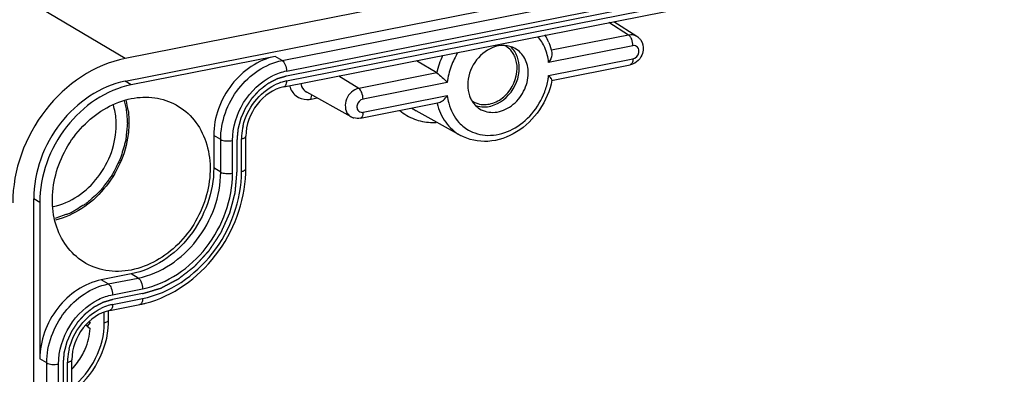
# Model space of a CAD drawing. Units: millimetres. Extents: x -3 to 1381, y 0 to 594.
# Drawn here: x 602 to 630, y 188 to 199 of the extents above; entities that cross this region are included whole.
import ezdxf

# ---------------------------------------------------------------- set-up
doc = ezdxf.new("R2010")
doc.units = ezdxf.units.MM
doc.header["$LTSCALE"] = 46.255
doc.linetypes.add('CENTER', pattern=[0.6, 0.375, -0.075, 0.075, -0.075])
doc.layers.get('0').update_dxf_attribs({"linetype": 'CONTINUOUS'})
for name, color, linetype in [('AUSFORMSCHRAEGEN', 7, 'CONTINUOUS'), ('BOHRUNGEN', 7, 'CONTINUOUS'), ('KONTUREN', 7, 'CONTINUOUS'), ('RUNDUNGEN', 7, 'CONTINUOUS')]:
    doc.layers.add(name, color=color, linetype=linetype)

msp = doc.modelspace()

# ---------------------------------------------------------------- linework, layer by layer
at = {"color": 7, "linetype": 'CONTINUOUS'}
for p, q in [((604.6939, 196.7859), (708.1839, 217.2216)), ((609.0258, 197.5031), (604.8689, 196.6823)), ((607.2505, 195.2262), (607.2505, 194.2865)), ((602.0525, 115.8736), (602.0525, 193.3983)), ((602.2275, 193.2946), (602.2275, 188.7841)), ((604.8689, 191.232), (604.0029, 191.061)), ((603.5991, 189.7304), (603.5575, 189.755))]:
    msp.add_line(p, q, dxfattribs=at)
at = {"color": 9, "linetype": 'CONTINUOUS'}
for p, q in [((604.8689, 196.6823), (604.6939, 196.7859)), ((602.2275, 193.2946), (602.0525, 193.3983))]:
    msp.add_line(p, q, dxfattribs=at)
at = {"color": 7, "linetype": 'CONTINUOUS'}
for points, knots in [([(609.0258, 197.5031), (608.5369, 197.4066), (607.6222, 196.7743), (607.2505, 195.7443), (607.2505, 195.2262)], [0, 0, 0, 0, 0.4902885, 1, 1, 1, 1]), ([(604.6939, 196.7859), (603.9664, 196.6423), (602.6055, 195.7017), (602.0525, 194.1692), (602.0525, 193.3983)], [0, 0, 0, 0, 0.4902873, 1, 1, 1, 1]), ([(604.8689, 196.6823), (604.1414, 196.5386), (602.7807, 195.5979), (602.2275, 194.0655), (602.2275, 193.2946)], [0, 0, 0, 0, 0.4902885, 1, 1, 1, 1]), ([(607.2505, 194.2865), (607.2505, 193.5914), (606.7519, 192.2096), (605.5248, 191.3616), (604.8689, 191.232)], [0, 0, 0, 0, 0.5097127, 1, 1, 1, 1]), ([(604.0029, 191.061), (603.5139, 190.9645), (602.5993, 190.3322), (602.2275, 189.3022), (602.2275, 188.7841)], [0, 0, 0, 0, 0.4902885, 1, 1, 1, 1])]:
    msp.add_open_spline(points, degree=3, knots=knots, dxfattribs=at)
at = {"color": 2, "linetype": 'CONTINUOUS'}
for points, knots in [([(604.7589, 195.5914), (604.7578, 195.6445), (604.7547, 195.752), (604.7442, 195.8768), (604.7263, 195.9903), (604.7078, 196.0919), (604.6889, 196.1678), (604.676, 196.219)], [0, 0, 0, 0, 0.25, 0.5, 0.625, 0.75, 1, 1, 1, 1]), ([(604.7589, 195.5914), (604.7516, 195.5164), (604.7402, 195.4039), (604.7263, 195.2538), (604.7151, 195.16), (604.7118, 195.0851), (604.688, 195.0095), (604.6506, 194.877), (604.6025, 194.7268), (604.5656, 194.5733), (604.491, 194.4313), (604.4005, 194.2537), (604.3167, 194.0712), (604.2158, 193.947), (604.1449, 193.8507), (604.0718, 193.7562), (603.9796, 193.6245), (603.83, 193.4978), (603.6864, 193.3652), (603.572, 193.2568), (603.4388, 193.1849), (603.3111, 193.1021), (603.1973, 193.0342), (603.133, 192.9931), (603.0632, 192.9727), (602.9778, 192.9402), (602.8401, 192.8921), (602.7371, 192.8552), (602.6684, 192.8308)], [0, 0, 0, 0, 0.0625, 0.09375, 0.125, 0.140625, 0.15625, 0.1875, 0.25, 0.28125, 0.3125, 0.375, 0.4375, 0.46875, 0.5, 0.53125, 0.5625, 0.625, 0.6875, 0.71875, 0.75, 0.8125, 0.84375, 0.859375, 0.875, 0.90625, 0.9375, 1, 1, 1, 1])]:
    msp.add_open_spline(points, degree=3, knots=knots, dxfattribs=at)
at = {"layer": 'AUSFORMSCHRAEGEN', "color": 7, "linetype": 'CONTINUOUS'}
for p, q in [((619.4704, 198.0784), (618.7997, 198.5035)), ((611.2157, 195.7619), (609.9397, 196.4669)), ((614.3742, 195.2261), (613.0982, 195.931)), ((603.6779, 189.8314), (603.5991, 189.7304)), ((603.5991, 189.7304), (603.6779, 189.6604)), ((603.6452, 189.8499), (603.6779, 189.8314))]:
    msp.add_line(p, q, dxfattribs=at)
for centre, radius, start, end in [((602.5027, 195.6285), 2.2978, 7.75892, 15.35765), ((602.1748, 189.7488), 1.5054, 3.14584, 4.66671), ((601.806, 189.8004), 1.8806, 315.89768, 330.55599)]:
    msp.add_arc(centre, radius, start, end, dxfattribs=at)
for points, knots in [([(615.3082, 197.7562), (615.0995, 197.6755), (614.7329, 197.3627), (614.5846, 196.9068), (614.5846, 196.6795)], [0, 0, 0, 0, 0.4960493, 1, 1, 1, 1]), ([(615.9546, 197.7299), (615.861, 197.7816), (615.6384, 197.8407), (615.4146, 197.7973), (615.3082, 197.7562)], [0, 0, 0, 0, 0.4838124, 1, 1, 1, 1]), ([(615.9512, 197.4805), (615.9367, 197.5156), (615.871, 197.6466), (615.7604, 197.7555), (615.6655, 197.808)], [0, 0, 0, 0, 0.2594592, 1, 1, 1, 1]), ([(616.3317, 197.0245), (616.3317, 197.1686), (616.2734, 197.4521), (616.0705, 197.6659), (615.9546, 197.7299)], [0, 0, 0, 0, 0.5211495, 1, 1, 1, 1]), ([(614.9277, 196.1269), (615.0525, 196.1012), (615.3338, 196.1286), (615.8103, 196.4313), (616.0123, 196.8731), (616.0123, 197.1589)], [0, 0, 0, 0, 0.2302235, 0.4834741, 1, 1, 1, 1]), ([(615.0595, 196.045), (615.3215, 196.0471), (615.8577, 196.3399), (616.0742, 196.8914), (616.0742, 197.1711)], [0, 0, 0, 0, 0.4837458, 1, 1, 1, 1]), ([(614.927, 195.9945), (615.0559, 195.9128), (615.3983, 195.8416), (615.8827, 196.0544), (616.2349, 196.476), (616.3317, 196.8436), (616.3317, 197.0245)], [0, 0, 0, 0, 0.2225103, 0.4690785, 0.7362757, 1, 1, 1, 1]), ([(603.4846, 191.581), (603.2965, 191.7002), (602.9564, 192.0229), (602.6484, 192.671), (602.5559, 193.4208), (602.7243, 194.4654), (603.4175, 195.6331), (604.3745, 196.1894), (604.8689, 196.287)], [0, 0, 0, 0, 0.1109831, 0.227137, 0.350873, 0.4816045, 0.7488918, 1, 1, 1, 1]), ([(604.8689, 196.287), (605.0907, 196.3308), (605.5422, 196.3504), (605.9738, 196.2093), (606.1632, 196.1047)], [0, 0, 0, 0, 0.5108993, 1, 1, 1, 1]), ([(614.6371, 196.3662), (614.651, 196.3273), (614.7152, 196.182), (614.8278, 196.0574), (614.927, 195.9945)], [0, 0, 0, 0, 0.260121, 1, 1, 1, 1]), ([(604.7795, 195.9388), (604.7871, 195.8831), (604.8102, 195.6549), (604.8018, 195.4238), (604.7795, 195.2522)], [0, 0, 0, 0, 0.2452917, 1, 1, 1, 1]), ([(606.1632, 196.1047), (606.3613, 195.9952), (606.7246, 195.6877), (607.0658, 195.0443), (607.184, 194.2871), (607.0376, 193.2208), (606.3473, 192.0193), (605.3733, 191.4449), (604.8689, 191.3453)], [0, 0, 0, 0, 0.1108747, 0.2264739, 0.3496864, 0.4802311, 0.7480821, 1, 1, 1, 1]), ([(604.7795, 195.2522), (604.7052, 194.6805), (604.217, 193.5919), (603.2139, 192.9144), (602.6785, 192.7862)], [0, 0, 0, 0, 0.5115145, 1, 1, 1, 1]), ([(604.8689, 191.3453), (604.6298, 191.2981), (604.1413, 191.2827), (603.6815, 191.4562), (603.4846, 191.581)], [0, 0, 0, 0, 0.5110683, 1, 1, 1, 1]), ([(603.4437, 188.8759), (603.4781, 188.9368), (603.5998, 189.1827), (603.6669, 189.4564), (603.6779, 189.6604)], [0, 0, 0, 0, 0.2550679, 1, 1, 1, 1])]:
    msp.add_open_spline(points, degree=3, knots=knots, dxfattribs=at)
for points in [[(616.0221, 197.4817), (615.9823, 197.5928), (615.9156, 197.6985), (615.8285, 197.7782)], [(616.0123, 197.1589), (616.0123, 197.268), (615.9927, 197.3796), (615.9512, 197.4805)], [(616.0742, 197.1711), (616.0742, 197.2761), (616.0575, 197.3828), (616.0221, 197.4817)], [(614.5846, 196.6795), (614.5846, 196.5736), (614.6014, 196.4659), (614.6371, 196.3662)], [(614.7186, 196.2112), (614.7821, 196.171), (614.8541, 196.1421), (614.9277, 196.1269)], [(614.805, 196.0888), (614.8857, 196.0587), (614.9734, 196.0443), (615.0595, 196.045)]]:
    msp.add_open_spline(points, degree=3, dxfattribs=at)
at = {"layer": 'BOHRUNGEN', "color": 7, "linetype": 'CONTINUOUS'}
for points, knots in [([(604.4342, 195.5273), (604.4342, 195.5771), (604.4274, 195.7718), (604.3931, 195.9659), (604.3509, 196.1047)], [0, 0, 0, 0, 0.2554836, 1, 1, 1, 1]), ([(602.6155, 193.1715), (603.1182, 193.2771), (604.0539, 193.9336), (604.4342, 194.9941), (604.4342, 195.5273)], [0, 0, 0, 0, 0.490706, 1, 1, 1, 1])]:
    msp.add_open_spline(points, degree=3, knots=knots, dxfattribs=at)
at = {"layer": 'KONTUREN', "color": 2, "linetype": 'CENTER'}
for p, q in [((704.527, 215.7287), (609.3508, 196.9347)), ((607.9219, 195.102), (607.9219, 194.1623)), ((605.1939, 190.6636), (604.3279, 190.4926)), ((602.8989, 188.66), (602.8989, 120.1564))]:
    msp.add_line(p, q, dxfattribs=at)
for points, knots in [([(609.3508, 196.9347), (609.3045, 196.9206), (609.235, 196.9002), (609.1428, 196.8704), (609.0725, 196.8544), (609.0067, 196.8142), (608.9396, 196.7808), (608.8734, 196.7442), (608.8048, 196.7139), (608.7452, 196.6615), (608.6829, 196.6154), (608.6221, 196.5662), (608.5581, 196.523), (608.5057, 196.4589), (608.4499, 196.4007), (608.3962, 196.34), (608.3373, 196.2833), (608.297, 196.2132), (608.2514, 196.1469), (608.2086, 196.079), (608.1601, 196.014), (608.1314, 195.9386), (608.097, 195.8661), (608.0656, 195.7925), (608.0279, 195.7205), (608.0123, 195.6429), (607.9903, 195.5669), (607.9715, 195.4903), (607.9462, 195.4146), (607.944, 195.3359), (607.933, 195.2321), (607.9266, 195.154), (607.9219, 195.102)], [0, 0, 0, 0, 0.0625, 0.09375, 0.125, 0.15625, 0.1875, 0.21875, 0.25, 0.28125, 0.3125, 0.34375, 0.375, 0.40625, 0.4375, 0.46875, 0.5, 0.53125, 0.5625, 0.59375, 0.625, 0.65625, 0.6875, 0.71875, 0.75, 0.78125, 0.8125, 0.84375, 0.875, 0.90625, 0.9375, 1, 1, 1, 1]), ([(605.1939, 190.6636), (605.2822, 190.6905), (605.4146, 190.7312), (605.5693, 190.7771), (605.6573, 190.8055), (605.7245, 190.8208), (605.7873, 190.8591), (605.8725, 190.9021), (605.9785, 190.9588), (606.085, 191.0137), (606.1694, 191.0597), (606.2349, 191.0888), (606.2918, 191.1387), (606.3708, 191.1979), (606.4683, 191.2746), (606.5667, 191.3496), (606.6443, 191.4117), (606.7054, 191.453), (606.7555, 191.5141), (606.8261, 191.5886), (606.9129, 191.6842), (607.001, 191.7784), (607.0697, 191.8552), (607.1258, 191.9094), (607.1643, 191.9762), (607.2219, 192.0609), (607.2915, 192.1683), (607.3627, 192.2747), (607.4177, 192.3609), (607.4639, 192.423), (607.4914, 192.4949), (607.5347, 192.5874), (607.5862, 192.7042), (607.6395, 192.8203), (607.68, 192.9138), (607.7158, 192.9826), (607.7309, 193.0566), (607.7583, 193.1534), (607.7898, 193.2751), (607.8232, 193.3965), (607.8476, 193.4939), (607.8717, 193.5662), (607.8738, 193.6412), (607.8843, 193.7403), (607.899, 193.9142), (607.9129, 194.0631), (607.9219, 194.1623)], [0, 0, 0, 0, 0.0625, 0.09375, 0.109375, 0.125, 0.140625, 0.15625, 0.1875, 0.21875, 0.234375, 0.25, 0.265625, 0.28125, 0.3125, 0.34375, 0.359375, 0.375, 0.390625, 0.40625, 0.4375, 0.46875, 0.484375, 0.5, 0.515625, 0.53125, 0.5625, 0.59375, 0.609375, 0.625, 0.640625, 0.65625, 0.6875, 0.71875, 0.734375, 0.75, 0.765625, 0.78125, 0.8125, 0.84375, 0.859375, 0.875, 0.890625, 0.90625, 0.9375, 1, 1, 1, 1]), ([(604.3279, 190.4926), (604.2816, 190.4786), (604.2121, 190.4581), (604.1199, 190.4283), (604.0495, 190.4123), (603.9838, 190.3721), (603.9167, 190.3388), (603.8505, 190.3021), (603.7818, 190.2718), (603.7222, 190.2194), (603.66, 190.1733), (603.5992, 190.1241), (603.5352, 190.0809), (603.4828, 190.0168), (603.4269, 189.9586), (603.3732, 189.8979), (603.3143, 189.8412), (603.2741, 189.7712), (603.2285, 189.7049), (603.1856, 189.6369), (603.1371, 189.5719), (603.1084, 189.4965), (603.074, 189.424), (603.0426, 189.3504), (603.005, 189.2784), (602.9893, 189.2009), (602.9673, 189.1248), (602.9486, 189.0482), (602.9232, 188.9725), (602.9211, 188.8939), (602.9101, 188.7901), (602.9036, 188.712), (602.8989, 188.66)], [0, 0, 0, 0, 0.0625, 0.09375, 0.125, 0.15625, 0.1875, 0.21875, 0.25, 0.28125, 0.3125, 0.34375, 0.375, 0.40625, 0.4375, 0.46875, 0.5, 0.53125, 0.5625, 0.59375, 0.625, 0.65625, 0.6875, 0.71875, 0.75, 0.78125, 0.8125, 0.84375, 0.875, 0.90625, 0.9375, 1, 1, 1, 1])]:
    msp.add_open_spline(points, degree=3, knots=knots, dxfattribs=at)
at = {"layer": 'RUNDUNGEN', "color": 7, "linetype": 'CONTINUOUS'}
for p, q in [((708.1839, 217.8794), (604.6939, 197.4437)), ((609.2742, 196.6225), (704.4504, 215.4165)), ((613.6908, 197.0247), (613.1059, 197.3792)), ((617.0061, 196.8118), (619.2787, 197.2605)), ((611.4845, 195.7214), (613.757, 196.1702)), ((608.1768, 194.2621), (608.1768, 195.2017)), ((604.2513, 190.1805), (605.1173, 190.3515)), ((604.2148, 189.9013), (604.2148, 190.1805)), ((603.1538, 120.2561), (603.1538, 188.7597))]:
    msp.add_line(p, q, dxfattribs=at)
at = {"layer": 'RUNDUNGEN', "color": 9, "linetype": 'CONTINUOUS'}
for p, q in [((609.2258, 197.3846), (704.402, 216.1786)), ((609.3508, 197.0757), (704.527, 215.8697)), ((609.3508, 196.7937), (704.527, 215.5878)), ((604.6939, 197.4437), (587.8189, 207.4404)), ((619.2324, 198.1189), (618.6611, 198.4761)), ((619.2324, 198.1189), (617.0026, 197.6786)), ((619.4704, 198.0784), (619.47, 198.0787)), ((619.3553, 197.8113), (616.9217, 197.3307)), ((609.2258, 197.3846), (609.0258, 197.5031)), ((616.9217, 196.9512), (619.3553, 197.4317)), ((611.4382, 196.5799), (610.8669, 196.937)), ((613.6908, 197.0247), (611.4382, 196.5799)), ((613.9946, 196.7528), (611.561, 196.2722)), ((610.061, 196.2703), (610.2338, 196.3044)), ((611.561, 195.8926), (613.9946, 196.3732)), ((607.4505, 195.1077), (607.2505, 195.2262)), ((607.4505, 194.168), (607.4505, 195.1077)), ((607.792, 194.1367), (607.792, 195.0764)), ((608.0518, 194.188), (608.0518, 195.1277)), ((607.4505, 194.168), (607.2505, 194.2865)), ((604.2029, 190.9426), (605.0689, 191.1136)), ((605.0689, 191.1136), (604.8689, 191.232)), ((604.2029, 190.9426), (604.0029, 191.061)), ((604.3279, 190.6336), (605.1939, 190.8046)), ((604.3279, 190.3517), (605.1939, 190.5227)), ((604.0898, 189.8272), (604.0898, 190.1201)), ((602.4275, 188.6656), (602.2275, 188.7841)), ((602.4275, 120.162), (602.4275, 188.6656)), ((602.769, 120.1307), (602.769, 188.6343)), ((603.0288, 120.182), (603.0288, 188.6856))]:
    msp.add_line(p, q, dxfattribs=at)
at = {"layer": 'RUNDUNGEN', "color": 7, "linetype": 'CONTINUOUS'}
for centre, radius, start, end in [((615.4773, 197.3056), 1.5668, 22.2943, 31.29685), ((619.2653, 197.754), 0.3838, 47.8875, 57.77823), ((611.4028, 196.1007), 0.387, 241.09855, 254.52906), ((604.5668, 194.2622), 3.61, 358.62868, 359.99787), ((604.5191, 194.2632), 3.6576, 358.00204, 358.63033), ((604.5254, 193.3473), 3.0538, 281.17622, 283.51385), ((604.5113, 193.4071), 3.1152, 283.5088, 284.33008), ((601.9022, 189.9015), 2.3126, 357.83417, 359.99489)]:
    msp.add_arc(centre, radius, start, end, dxfattribs=at)
at = {"layer": 'RUNDUNGEN', "color": 9, "linetype": 'CONTINUOUS'}
for centre, radius, start, end in [((616.0567, 196.4973), 2.0808, 147.36152, 159.62284), ((609.6603, 195.5184), 1.5877, 101.23993, 109.04109), ((609.7035, 195.3913), 1.7219, 109.02033, 116.01994), ((609.604, 195.5157), 1.3029, 101.2058, 106.72835), ((614.9469, 197.1741), 1.9876, 339.64077, 350.26703), ((615.07, 197.1512), 1.8624, 350.3201, 353.83377), ((609.6388, 195.4039), 1.42, 106.77357, 116.09697), ((613.5769, 197.0985), 1.499, 230.42412, 249.25176), ((613.7408, 197.0932), 1.328, 234.71753, 241.06118), ((609.7131, 195.1191), 1.6616, 166.66307, 176.71389), ((609.5993, 195.1274), 1.5475, 176.77899, 179.98791), ((604.6158, 188.9618), 1.42, 106.77357, 116.09697), ((604.5811, 189.0736), 1.3029, 101.2058, 106.72835), ((604.6901, 188.677), 1.6616, 166.66307, 176.71389), ((604.5763, 188.6853), 1.5475, 176.77899, 179.98791)]:
    msp.add_arc(centre, radius, start, end, dxfattribs=at)
for points in [[(616.8104, 197.7554), (616.7605, 197.8705), (616.6935, 197.9798), (616.6119, 198.0751)], [(619.47, 198.0787), (619.4021, 198.1216), (619.3112, 198.1345), (619.2324, 198.1189)], [(616.9217, 197.3307), (616.9053, 197.4762), (616.8686, 197.6211), (616.8104, 197.7554)], [(613.8609, 197.5307), (613.7854, 197.3696), (613.7274, 197.1988), (613.6908, 197.0247)], [(619.3553, 197.4317), (619.4362, 197.4477), (619.5086, 197.5308), (619.5255, 197.6116)], [(614.1061, 197.2218), (614.0502, 197.0711), (614.0118, 196.9125), (613.9946, 196.7528)], [(609.9416, 196.2589), (609.9816, 196.2586), (610.0218, 196.2626), (610.061, 196.2703)], [(611.561, 196.2722), (611.4801, 196.2562), (611.4076, 196.1732), (611.3908, 196.0924)], [(611.3908, 196.0924), (611.3834, 196.0571), (611.3846, 196.0183), (611.3969, 195.9844)], [(611.3969, 195.9844), (611.4135, 195.9387), (611.4608, 195.8977), (611.509, 195.891)], [(611.1291, 195.8337), (611.1531, 195.8049), (611.1829, 195.78), (611.2157, 195.7619)], [(611.509, 195.891), (611.5262, 195.8886), (611.544, 195.8893), (611.561, 195.8926)], [(614.3308, 195.5991), (614.4213, 195.5004), (614.5308, 195.4162), (614.6499, 195.3549)], [(603.9251, 190.4966), (604.0526, 190.5588), (604.1888, 190.6061), (604.3279, 190.6336)]]:
    msp.add_open_spline(points, degree=3, dxfattribs=at)
for points, knots in [([(619.294, 198.0496), (619.2895, 198.0573), (619.2727, 198.0833), (619.2512, 198.1072), (619.2324, 198.1189)], [0, 0, 0, 0, 0.2855974, 1, 1, 1, 1]), ([(619.3553, 197.8113), (619.3553, 197.8744), (619.3392, 197.9581), (619.3039, 198.0329), (619.294, 198.0496)], [0, 0, 0, 0, 0.7646436, 1, 1, 1, 1]), ([(619.5255, 197.6116), (619.5362, 197.6632), (619.5217, 197.7836), (619.4024, 197.8206), (619.3553, 197.8113)], [0, 0, 0, 0, 0.5231238, 1, 1, 1, 1]), ([(607.4505, 195.1077), (607.4505, 195.6258), (607.8221, 196.6559), (608.7369, 197.2881), (609.2258, 197.3846)], [0, 0, 0, 0, 0.5097126, 1, 1, 1, 1]), ([(609.2258, 197.3846), (609.2688, 197.3591), (609.3288, 197.251), (609.3508, 197.1394), (609.3508, 197.0757)], [0, 0, 0, 0, 0.4393894, 1, 1, 1, 1]), ([(619.3553, 197.4317), (619.3553, 197.4102), (619.352, 197.3496), (619.3206, 197.2687), (619.2787, 197.2606)], [0, 0, 0, 0, 0.3354721, 1, 1, 1, 1]), ([(607.792, 195.0764), (607.792, 195.4564), (608.0263, 196.2217), (608.6083, 196.7731), (608.9481, 196.9387)], [0, 0, 0, 0, 0.5013507, 1, 1, 1, 1]), ([(609.3508, 196.7937), (609.3508, 196.7722), (609.3475, 196.7116), (609.3162, 196.6307), (609.2742, 196.6226)], [0, 0, 0, 0, 0.3354292, 1, 1, 1, 1]), ([(608.0963, 195.5024), (608.1556, 195.7535), (608.3844, 196.2274), (608.7884, 196.5688), (609.0141, 196.6791)], [0, 0, 0, 0, 0.5066874, 1, 1, 1, 1]), ([(609.4409, 196.6531), (609.472, 196.5435), (609.5978, 196.3353), (609.8308, 196.2596), (609.9416, 196.2589)], [0, 0, 0, 0, 0.5068372, 1, 1, 1, 1]), ([(609.7638, 196.7189), (609.7693, 196.6918), (609.7988, 196.5917), (609.8727, 196.5039), (609.9397, 196.4669)], [0, 0, 0, 0, 0.2650418, 1, 1, 1, 1]), ([(611.4382, 196.5799), (611.2857, 196.5497), (611.0204, 196.3145), (611.0349, 195.9467), (611.1291, 195.8337)], [0, 0, 0, 0, 0.5138629, 1, 1, 1, 1]), ([(611.561, 196.2722), (611.561, 196.3353), (611.5393, 196.4463), (611.4805, 196.5534), (611.4382, 196.5799)], [0, 0, 0, 0, 0.558575, 1, 1, 1, 1]), ([(614.6499, 195.3549), (614.8304, 195.2621), (615.267, 195.1748), (615.9191, 195.3716), (616.4742, 195.8266), (616.7253, 196.2527), (616.8104, 196.4826)], [0, 0, 0, 0, 0.2241672, 0.4667655, 0.7292992, 1, 1, 1, 1]), ([(610.061, 196.2703), (610.061, 196.2817), (610.0627, 196.3224), (610.0705, 196.3636), (610.083, 196.3903)], [0, 0, 0, 0, 0.2789826, 1, 1, 1, 1]), ([(613.9946, 196.3732), (614.0029, 196.2992), (614.0536, 196.0199), (614.1892, 195.7534), (614.3308, 195.5991)], [0, 0, 0, 0, 0.2622021, 1, 1, 1, 1]), ([(613.6978, 196.1462), (613.7458, 195.9525), (613.9074, 195.5862), (614.2084, 195.3177), (614.3742, 195.2261)], [0, 0, 0, 0, 0.5130388, 1, 1, 1, 1]), ([(611.561, 195.8926), (611.561, 195.8711), (611.5577, 195.8105), (611.5264, 195.7296), (611.4844, 195.7215)], [0, 0, 0, 0, 0.3354721, 1, 1, 1, 1]), ([(613.0459, 195.6967), (613.1938, 195.6407), (613.4062, 195.5969), (613.6186, 195.5949), (613.6729, 195.5968)], [0, 0, 0, 0, 0.7445444, 1, 1, 1, 1]), ([(607.4505, 195.1077), (607.4955, 195.081), (607.6141, 195.0614), (607.7299, 195.0641), (607.792, 195.0764)], [0, 0, 0, 0, 0.4524729, 1, 1, 1, 1]), ([(608.0518, 195.1277), (608.0834, 195.1339), (608.1302, 195.1441), (608.1769, 195.1836), (608.1768, 195.2017)], [0, 0, 0, 0, 0.6403789, 1, 1, 1, 1]), ([(608.0518, 194.188), (608.0834, 194.1942), (608.1302, 194.2044), (608.1769, 194.2439), (608.1768, 194.2621)], [0, 0, 0, 0, 0.6403789, 1, 1, 1, 1]), ([(605.0689, 191.1136), (605.7248, 191.2431), (606.9518, 192.0912), (607.4505, 193.4729), (607.4505, 194.168)], [0, 0, 0, 0, 0.4902872, 1, 1, 1, 1]), ([(605.1939, 190.5227), (605.981, 190.6781), (607.4534, 191.6958), (608.0518, 193.3539), (608.0518, 194.188)], [0, 0, 0, 0, 0.4902872, 1, 1, 1, 1]), ([(605.1939, 190.8046), (605.9094, 190.9459), (607.248, 191.8711), (607.792, 193.3785), (607.792, 194.1367)], [0, 0, 0, 0, 0.4902872, 1, 1, 1, 1]), ([(607.4505, 194.168), (607.4955, 194.1413), (607.6141, 194.1217), (607.7299, 194.1244), (607.792, 194.1367)], [0, 0, 0, 0, 0.4524729, 1, 1, 1, 1]), ([(605.0689, 191.1136), (605.1119, 191.0881), (605.1719, 190.98), (605.1939, 190.8684), (605.1939, 190.8046)], [0, 0, 0, 0, 0.4393894, 1, 1, 1, 1]), ([(602.4275, 188.6656), (602.4275, 189.1837), (602.7992, 190.2138), (603.7139, 190.846), (604.2029, 190.9426)], [0, 0, 0, 0, 0.5097126, 1, 1, 1, 1]), ([(604.2029, 190.9426), (604.2459, 190.9171), (604.3059, 190.809), (604.3279, 190.6974), (604.3279, 190.6336)], [0, 0, 0, 0, 0.4393894, 1, 1, 1, 1]), ([(605.1939, 190.5227), (605.1939, 190.5011), (605.1906, 190.4405), (605.1593, 190.3596), (605.1173, 190.3516)], [0, 0, 0, 0, 0.3354292, 1, 1, 1, 1]), ([(602.769, 188.6343), (602.769, 189.0144), (603.0034, 189.7797), (603.5854, 190.331), (603.9251, 190.4966)], [0, 0, 0, 0, 0.5013507, 1, 1, 1, 1]), ([(603.0733, 189.0603), (603.1326, 189.3114), (603.3615, 189.7854), (603.7654, 190.1267), (603.9912, 190.237)], [0, 0, 0, 0, 0.5066874, 1, 1, 1, 1]), ([(604.3279, 190.3517), (604.3279, 190.3301), (604.3246, 190.2695), (604.2933, 190.1886), (604.2513, 190.1805)], [0, 0, 0, 0, 0.3354292, 1, 1, 1, 1]), ([(603.1606, 187.9691), (603.4438, 188.1878), (603.9073, 188.7595), (604.0898, 189.4749), (604.0898, 189.8272)], [0, 0, 0, 0, 0.503875, 1, 1, 1, 1]), ([(604.0898, 189.8272), (604.1214, 189.8335), (604.1682, 189.8436), (604.2149, 189.8832), (604.2148, 189.9013)], [0, 0, 0, 0, 0.6403918, 1, 1, 1, 1]), ([(602.4275, 188.6656), (602.4725, 188.6389), (602.5912, 188.6193), (602.7069, 188.6221), (602.769, 188.6343)], [0, 0, 0, 0, 0.4524729, 1, 1, 1, 1]), ([(603.0288, 188.6856), (603.0604, 188.6919), (603.1072, 188.702), (603.1539, 188.7416), (603.1538, 188.7597)], [0, 0, 0, 0, 0.6403789, 1, 1, 1, 1])]:
    msp.add_open_spline(points, degree=3, knots=knots, dxfattribs=at)
at = {"layer": 'RUNDUNGEN', "color": 7, "linetype": 'CONTINUOUS'}
for points in [[(619.5226, 198.0387), (619.5461, 198.0174), (619.5671, 197.993), (619.5847, 197.9667)], [(619.5847, 197.9667), (619.6388, 197.8863), (619.6625, 197.7806), (619.6529, 197.6842)], [(616.9269, 197.9), (616.9643, 197.8091), (616.9934, 197.7145), (617.0144, 197.6185)], [(619.6529, 197.6842), (619.646, 197.6157), (619.6234, 197.5473), (619.5888, 197.4878)], [(619.5888, 197.4878), (619.5464, 197.415), (619.4831, 197.351), (619.4097, 197.3095)], [(619.4097, 197.3095), (619.3691, 197.2866), (619.3244, 197.2696), (619.2787, 197.2605)], [(611.4845, 195.7214), (611.424, 195.7095), (611.3591, 195.7113), (611.2996, 195.7277)]]:
    msp.add_open_spline(points, degree=3, dxfattribs=at)
for points, knots in [([(604.6939, 197.4437), (603.7995, 197.2671), (602.1262, 196.1106), (601.4463, 194.2264), (601.4463, 193.2786)], [0, 0, 0, 0, 0.490288, 1, 1, 1, 1]), ([(617.0141, 197.6182), (617.019, 197.5966), (617.0184, 197.4922), (616.9678, 197.3963), (616.9217, 197.3307)], [0, 0, 0, 0, 0.2165662, 1, 1, 1, 1]), ([(613.6908, 197.0247), (613.7476, 196.9903), (613.8486, 196.897), (613.946, 196.8026), (613.9946, 196.7528)], [0, 0, 0, 0, 0.4879578, 1, 1, 1, 1]), ([(617.0179, 196.8183), (616.9584, 196.5139), (616.7086, 195.9279), (616.0435, 195.2788), (615.1961, 194.9763), (614.6116, 195.0949), (614.3742, 195.2261)], [0, 0, 0, 0, 0.263608, 0.5243616, 0.7695176, 1, 1, 1, 1]), ([(617.0179, 196.8184), (617.0196, 196.825), (617.0099, 196.8444), (616.9806, 196.8889), (616.9468, 196.9254), (616.9217, 196.9512)], [0, 0, 0, 0, 0.1249011, 0.3490598, 1, 1, 1, 1]), ([(609.2742, 196.6225), (608.9728, 196.563), (608.4096, 196.1636), (608.1768, 195.5259), (608.1768, 195.2017)], [0, 0, 0, 0, 0.4865834, 1, 1, 1, 1]), ([(613.7527, 196.1699), (613.8011, 196.1799), (613.8929, 196.2456), (613.9616, 196.3263), (613.9946, 196.3732)], [0, 0, 0, 0, 0.4627368, 1, 1, 1, 1]), ([(605.2824, 190.3888), (606.0723, 190.5906), (607.5263, 191.637), (608.1452, 193.2954), (608.1746, 194.1357)], [0, 0, 0, 0, 0.4923015, 1, 1, 1, 1]), ([(604.2513, 190.1805), (603.9499, 190.1209), (603.3867, 189.7215), (603.1538, 189.0838), (603.1538, 188.7597)], [0, 0, 0, 0, 0.4865834, 1, 1, 1, 1]), ([(603.1548, 187.8198), (603.4651, 188.051), (603.9806, 188.6609), (604.1987, 189.4305), (604.2131, 189.8141)], [0, 0, 0, 0, 0.5020066, 1, 1, 1, 1])]:
    msp.add_open_spline(points, degree=3, knots=knots, dxfattribs=at)

doc.saveas('drawing.dxf')
